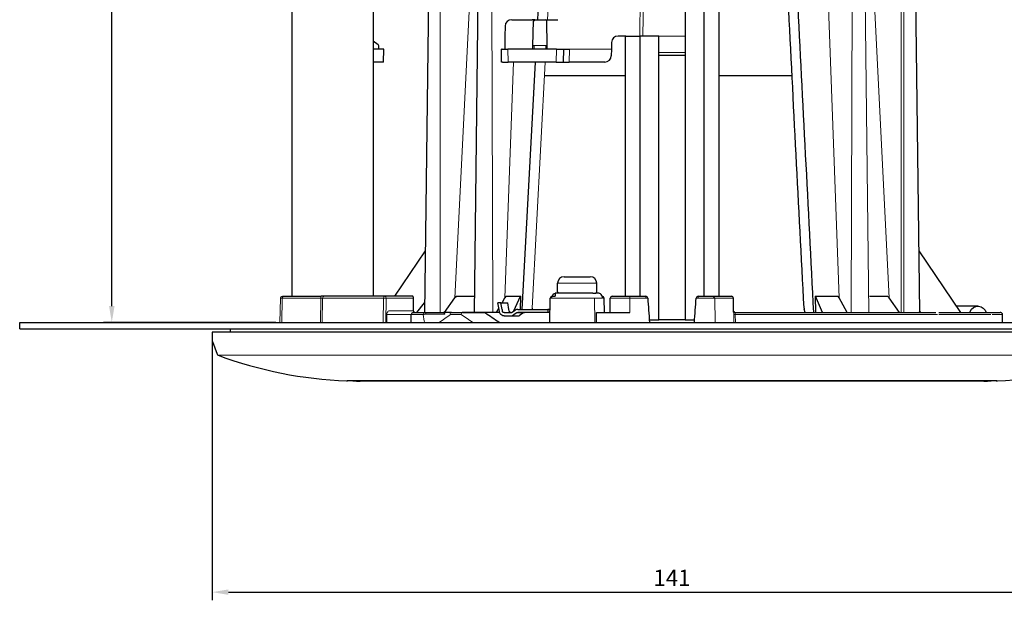
# Model space of a CAD drawing. Units: millimetres. Extents: x -1555 to -1105, y 1625 to 1808.
# Drawn here: x -1555 to -1404, y 1625 to 1714 of the extents above; entities that cross this region are included whole.
import ezdxf

# ---------------------------------------------------------------- set-up
doc = ezdxf.new("R2010")
doc.units = ezdxf.units.MM
doc.layers.get('0').update_dxf_attribs({"color": 3, "lineweight": 0})
doc.dimstyles.new('ISO-25', dxfattribs={"dimtxt": 2.5, "dimasz": 2.5, "dimexe": 1.25, "dimexo": 0.625, "dimtad": 1, "dimtxsty": 'Standard', "dimcen": 2.5, "dimadec": 0, "dimazin": 0, "dimtfac": 1, "dimtmove": 0, "dimatfit": 3, "dimfxl": 1, "dimarcsym": 0})

# ---------------------------------------------------------------- blocks, each defined once
blk = doc.blocks.new('*D5')
at = {"color": 0, "lineweight": -2, "transparency": 16777216}
for p, q in [((-1525.33, 1665.7), (-1525.33, 1625.23)), ((-1384.33, 1665.7), (-1384.33, 1625.23)), ((-1522.83, 1626.48), (-1386.83, 1626.48))]:
    blk.add_line(p, q, dxfattribs=at)
at = {"color": 0, "transparency": 16777216}
for points in [[(-1522.83, 1626.89), (-1522.83, 1626.06), (-1525.33, 1626.48)], [(-1386.83, 1626.89), (-1386.83, 1626.06), (-1384.33, 1626.48)]]:
    blk.add_solid(points, dxfattribs=at)
at = {"layer": 'Defpoints', "color": 0, "transparency": 16777216}
for p in [(-1525.33, 1666.33), (-1384.33, 1666.33), (-1384.33, 1626.48)]:
    blk.add_point(p, dxfattribs=at)
at = {"color": 0, "transparency": 16777216, "insert": (-1454.83, 1628.35), "char_height": 2.5, "attachment_point": 5}
blk.add_mtext('141', dxfattribs=at)
blk = doc.blocks.new('*D6')
at = {"color": 0, "lineweight": -2, "transparency": 16777216}
for p, q in [((-1342.16, 1808.16), (-1541.96, 1808.16)), ((-1540.71, 1670.33), (-1540.71, 1805.66)), ((-1515.57, 1667.83), (-1541.96, 1667.83))]:
    blk.add_line(p, q, dxfattribs=at)
at = {"color": 0, "transparency": 16777216}
for points in [[(-1541.13, 1805.66), (-1540.29, 1805.66), (-1540.71, 1808.16)], [(-1541.13, 1670.33), (-1540.29, 1670.33), (-1540.71, 1667.83)]]:
    blk.add_solid(points, dxfattribs=at)
at = {"layer": 'Defpoints', "color": 0, "transparency": 16777216}
for p in [(-1540.71, 1808.16), (-1341.53, 1808.16), (-1514.94, 1667.83)]:
    blk.add_point(p, dxfattribs=at)
at = {"color": 0, "transparency": 16777216, "insert": (-1542.79, 1737.99), "char_height": 2.5, "attachment_point": 5, "rotation": 90}
blk.add_mtext('140,33', dxfattribs=at)

msp = doc.modelspace()

# ---------------------------------------------------------------- linework, layer by layer
at = {"color": 0, "linetype": 'Continuous', "lineweight": 30}
for p, q in [((-1447.63, 1754.725), (-1447.63, 1671.825)), ((-1417.854, 1748.027), (-1416.894, 1669.325)), ((-1491.809, 1747.729), (-1492.765, 1669.325)), ((-1484.208, 1747.729), (-1485.148, 1669.325)), ((-1513.13, 1720.225), (-1513.13, 1671.825)), ((-1452.83, 1720.225), (-1452.83, 1668.225)), ((-1449.956, 1720.225), (-1449.956, 1671.825)), ((-1500.63, 1718.025), (-1500.63, 1671.825)), ((-1475.405, 1714.225), (-1475.217, 1717.731)), ((-1479.393, 1714.225), (-1476.275, 1714.225)), ((-1475.875, 1714.225), (-1476.275, 1714.225)), ((-1476.142, 1710.22), (-1476.075, 1714.029)), ((-1475.875, 1714.225), (-1474.225, 1714.225)), ((-1474.225, 1714.225), (-1473.825, 1714.225)), ((-1473.959, 1710.22), (-1474.025, 1714.029)), ((-1473.825, 1714.225), (-1472.317, 1714.225)), ((-1480.416, 1713.243), (-1480.442, 1711.725)), ((-1499.858, 1710.38), (-1500.63, 1710.926)), ((-1480.442, 1711.725), (-1480.477, 1709.725)), ((-1464.097, 1710.743), (-1464.115, 1709.725)), ((-1461.911, 1711.725), (-1463.097, 1711.725)), ((-1462.03, 1711.725), (-1462.03, 1671.825)), ((-1461.911, 1711.725), (-1459.703, 1711.725)), ((-1456.83, 1711.725), (-1459.703, 1711.725)), ((-1459.703, 1671.825), (-1459.703, 1711.725)), ((-1456.83, 1668.225), (-1456.83, 1711.725)), ((-1500.441, 1709.725), (-1500.63, 1709.725)), ((-1499.764, 1709.725), (-1499.773, 1710.221)), ((-1499.043, 1707.725), (-1499.004, 1709.725)), ((-1480.864, 1709.725), (-1480.977, 1709.725)), ((-1480.942, 1707.725), (-1480.977, 1709.725)), ((-1480.864, 1709.725), (-1479.983, 1709.725)), ((-1472.525, 1709.725), (-1479.983, 1709.725)), ((-1476.15, 1709.725), (-1476.142, 1710.22)), ((-1473.95, 1709.725), (-1473.959, 1710.22)), ((-1472.525, 1709.725), (-1471.41, 1709.725)), ((-1471.453, 1707.725), (-1471.41, 1709.725)), ((-1471.41, 1709.725), (-1470.527, 1709.725)), ((-1464.115, 1709.725), (-1464.132, 1708.708)), ((-1500.477, 1707.725), (-1500.63, 1707.725)), ((-1499.043, 1707.725), (-1500.477, 1707.725)), ((-1480.832, 1707.725), (-1480.942, 1707.725)), ((-1480.832, 1707.725), (-1479.951, 1707.725)), ((-1472.568, 1707.725), (-1479.951, 1707.725)), ((-1477.775, 1669.825), (-1475.752, 1707.725)), ((-1472.568, 1707.725), (-1471.453, 1707.725)), ((-1471.453, 1707.725), (-1470.567, 1707.725)), ((-1465.132, 1707.725), (-1470.567, 1707.725)), ((-1452.83, 1708.725), (-1456.83, 1708.725)), ((-1462.03, 1705.625), (-1474.323, 1705.625)), ((-1436.418, 1705.625), (-1447.63, 1705.625)), ((-1492.65, 1678.78), (-1497.369, 1671.825)), ((-1417.009, 1678.78), (-1410.594, 1669.325)), ((-1471.362, 1674.825), (-1467.362, 1674.825)), ((-1472.362, 1672.525), (-1472.362, 1673.825)), ((-1466.362, 1672.525), (-1466.362, 1673.825)), ((-1514.563, 1671.825), (-1514.358, 1671.825)), ((-1514.358, 1671.825), (-1508.632, 1671.825)), ((-1508.094, 1671.825), (-1508.632, 1671.825)), ((-1498.836, 1671.825), (-1508.094, 1671.825)), ((-1494.604, 1671.825), (-1498.836, 1671.825)), ((-1494.44, 1669.62), (-1494.433, 1671.531)), ((-1489.718, 1669.325), (-1488.13, 1671.589)), ((-1487.894, 1671.825), (-1485.118, 1671.825)), ((-1480.887, 1670.825), (-1480.468, 1671.589)), ((-1480.256, 1671.825), (-1478.042, 1671.825)), ((-1479.075, 1669.577), (-1478.042, 1671.825)), ((-1478.054, 1669.825), (-1478.008, 1671.825)), ((-1478.042, 1671.825), (-1478.008, 1671.825)), ((-1473.577, 1667.825), (-1473.497, 1671.532)), ((-1473.197, 1671.825), (-1472.747, 1671.825)), ((-1467.531, 1672.325), (-1472.747, 1672.325)), ((-1472.747, 1672.325), (-1472.747, 1671.825)), ((-1467.272, 1672.325), (-1467.531, 1672.325)), ((-1466.946, 1672.325), (-1467.272, 1672.325)), ((-1466.946, 1672.325), (-1466.562, 1672.325)), ((-1466.237, 1672.325), (-1466.562, 1672.325)), ((-1465.978, 1672.325), (-1466.237, 1672.325)), ((-1465.978, 1672.325), (-1465.978, 1672.279)), ((-1465.18, 1669.325), (-1465.228, 1671.532)), ((-1464.33, 1669.325), (-1464.291, 1671.531)), ((-1463.991, 1671.825), (-1461.265, 1671.825)), ((-1461.265, 1671.825), (-1458.843, 1671.825)), ((-1450.817, 1671.825), (-1448.465, 1671.825)), ((-1448.465, 1671.825), (-1445.712, 1671.825)), ((-1445.374, 1669.382), (-1445.412, 1671.531)), ((-1432.873, 1671.825), (-1432.821, 1669.325)), ((-1432.873, 1671.825), (-1432.841, 1671.825)), ((-1431.756, 1669.325), (-1432.841, 1671.825)), ((-1432.841, 1671.825), (-1429.403, 1671.825)), ((-1427.95, 1669.325), (-1429.191, 1671.589)), ((-1424.541, 1671.825), (-1421.766, 1671.825)), ((-1419.942, 1669.325), (-1421.529, 1671.589)), ((-1493.925, 1669.325), (-1492.747, 1670.849)), ((-1481.71, 1669.325), (-1481.367, 1669.951)), ((-1481.347, 1669.825), (-1481.507, 1670.825)), ((-1481.045, 1670.825), (-1481.507, 1670.825)), ((-1481.292, 1669.487), (-1481.347, 1669.825)), ((-1480.884, 1669.825), (-1481.045, 1670.825)), ((-1481.045, 1670.825), (-1479.986, 1670.825)), ((-1480.884, 1669.825), (-1480.843, 1669.573)), ((-1479.826, 1669.825), (-1479.986, 1670.825)), ((-1479.785, 1669.573), (-1479.826, 1669.825)), ((-1479.413, 1669.366), (-1478.85, 1669.718)), ((-1478.48, 1669.825), (-1473.884, 1669.825)), ((-1473.884, 1669.825), (-1473.884, 1669.325)), ((-1473.551, 1669.825), (-1473.884, 1669.825)), ((-1434.394, 1669.325), (-1434.553, 1669.831)), ((-1416.69, 1669.325), (-1416.898, 1669.601)), ((-1407.913, 1670.325), (-1411.273, 1670.325)), ((-1409.183, 1669.325), (-1409.114, 1669.483)), ((-1494.828, 1667.825), (-1494.802, 1669.032)), ((-1494.502, 1669.325), (-1492.762, 1669.325)), ((-1492.762, 1669.325), (-1489.864, 1669.325)), ((-1488.609, 1669.325), (-1489.864, 1669.325)), ((-1488.609, 1669.325), (-1486.982, 1669.325)), ((-1483.541, 1669.325), (-1486.982, 1669.325)), ((-1481.25, 1669.325), (-1483.541, 1669.325)), ((-1480.573, 1669.325), (-1479.551, 1669.325)), ((-1480.573, 1668.825), (-1479.551, 1668.825)), ((-1479.551, 1668.825), (-1478.498, 1668.825)), ((-1478.619, 1669.285), (-1479.183, 1668.933)), ((-1473.884, 1669.325), (-1478.48, 1669.325)), ((-1477.57, 1669.285), (-1478.131, 1668.933)), ((-1473.551, 1669.325), (-1473.884, 1669.325)), ((-1466.427, 1667.825), (-1466.395, 1669.325)), ((-1466.395, 1669.325), (-1461.315, 1669.325)), ((-1458.298, 1668.225), (-1456.83, 1668.225)), ((-1452.83, 1668.225), (-1456.83, 1668.225)), ((-1452.83, 1668.225), (-1451.361, 1668.225)), ((-1445.091, 1669.325), (-1414.371, 1669.325)), ((-1413.917, 1669.325), (-1405.963, 1669.325)), ((-1408.914, 1669.373), (-1408.935, 1669.325)), ((-1405.963, 1669.325), (-1404.499, 1669.325)), ((-1404.134, 1667.825), (-1404.146, 1669.031)), ((-1554.83, 1667.825), (-1354.83, 1667.825)), ((-1554.83, 1666.825), (-1554.83, 1667.825)), ((-1554.83, 1666.825), (-1354.83, 1666.825)), ((-1522.58, 1666.825), (-1522.571, 1666.325)), ((-1481.358, 1667.887), (-1481.358, 1667.825)), ((-1384.33, 1666.325), (-1525.33, 1666.325)), ((-1525.33, 1666.325), (-1525.307, 1665.01)), ((-1525.289, 1664.913), (-1524.577, 1662.956)), ((-1405.029, 1658.853), (-1504.63, 1658.853)), ((-1406.048, 1658.85), (-1503.611, 1658.85))]:
    msp.add_line(p, q, dxfattribs=at)
at = {"color": 0, "linetype": 'Continuous', "lineweight": 0}
for p, q in [((-1419.693, 1748.025), (-1419.705, 1669.325)), ((-1419.272, 1748.025), (-1419.287, 1669.325)), ((-1490.387, 1747.728), (-1490.372, 1669.325)), ((-1482.506, 1747.728), (-1482.304, 1669.325)), ((-1427.154, 1747.728), (-1427.355, 1669.325)), ((-1425.58, 1747.728), (-1424.637, 1669.325)), ((-1459.761, 1711.725), (-1459.665, 1719.529)), ((-1459.292, 1711.725), (-1459.193, 1719.529)), ((-1485.776, 1718.031), (-1488.13, 1671.589)), ((-1429.191, 1671.589), (-1430.929, 1718.031)), ((-1421.529, 1671.589), (-1423.883, 1718.031)), ((-1473.744, 1717.125), (-1473.899, 1714.225)), ((-1480.418, 1711.725), (-1480.442, 1711.725)), ((-1475.964, 1710.265), (-1474.181, 1710.265)), ((-1452.83, 1711.725), (-1456.83, 1711.725)), ((-1479.951, 1707.725), (-1479.983, 1709.725)), ((-1475.973, 1709.725), (-1475.965, 1710.22)), ((-1474.173, 1709.725), (-1474.182, 1710.22)), ((-1472.568, 1707.725), (-1472.525, 1709.725)), ((-1470.567, 1707.725), (-1470.527, 1709.725)), ((-1464.115, 1709.725), (-1470.527, 1709.725)), ((-1452.83, 1709.217), (-1456.83, 1709.217)), ((-1479.116, 1707.725), (-1480.468, 1671.589)), ((-1474.246, 1707.725), (-1476.257, 1670.012)), ((-1472.362, 1673.825), (-1466.362, 1673.825)), ((-1514.862, 1671.531), (-1514.945, 1667.825)), ((-1514.862, 1671.531), (-1514.657, 1671.531)), ((-1514.636, 1667.825), (-1514.573, 1671.531)), ((-1514.573, 1671.531), (-1508.658, 1671.531)), ((-1508.711, 1667.825), (-1508.658, 1671.531)), ((-1508.444, 1667.825), (-1508.389, 1671.531)), ((-1499.079, 1671.531), (-1508.389, 1671.531)), ((-1499.094, 1667.825), (-1499.079, 1671.531)), ((-1498.674, 1667.825), (-1498.659, 1671.531)), ((-1494.433, 1671.531), (-1498.659, 1671.531)), ((-1473.275, 1671.531), (-1467.083, 1671.531)), ((-1466.716, 1671.531), (-1466.557, 1671.531)), ((-1466.67, 1667.825), (-1466.716, 1671.531)), ((-1465.464, 1671.525), (-1466.499, 1671.525)), ((-1465.397, 1671.531), (-1465.238, 1671.531)), ((-1465.191, 1669.325), (-1465.238, 1671.531)), ((-1464.291, 1671.531), (-1461.475, 1671.531)), ((-1461.315, 1669.325), (-1461.297, 1671.531)), ((-1461.297, 1671.531), (-1458.863, 1671.531)), ((-1450.797, 1671.531), (-1448.433, 1671.531)), ((-1448.255, 1671.531), (-1445.412, 1671.531)), ((-1448.227, 1667.825), (-1448.255, 1671.531)), ((-1494.44, 1669.62), (-1498.069, 1669.62)), ((-1476.274, 1669.916), (-1476.304, 1669.825)), ((-1498.548, 1669.031), (-1498.553, 1667.825)), ((-1498.13, 1669.031), (-1494.802, 1669.031)), ((-1494.701, 1669.031), (-1492.951, 1669.031)), ((-1492.951, 1669.031), (-1492.818, 1668.027)), ((-1492.496, 1669.078), (-1489.633, 1669.078)), ((-1488.778, 1669.031), (-1487.143, 1669.031)), ((-1483.415, 1669.285), (-1486.847, 1669.285)), ((-1478.619, 1669.285), (-1477.57, 1669.285)), ((-1445.348, 1667.825), (-1445.369, 1669.031)), ((-1445.123, 1669.031), (-1414.144, 1669.031)), ((-1445.103, 1667.825), (-1445.123, 1669.031)), ((-1413.917, 1669.031), (-1405.963, 1669.031)), ((-1405.718, 1669.031), (-1404.146, 1669.031)), ((-1385.261, 1662.777), (-1524.398, 1662.777)), ((-1404.948, 1658.855), (-1504.711, 1658.855)), ((-1406.981, 1658.831), (-1502.679, 1658.831))]:
    msp.add_line(p, q, dxfattribs=at)
at = {"color": 0, "linetype": 'Continuous', "lineweight": 30}
for centre, radius, start, end in [((-316541.568, -14541.192), 315523.715, 2.945079, 2.953645), ((-321428.131, -14808.795), 320419.03, 2.947838, 2.956505), ((-1479.416, 1713.225), 1, 90.00136, 178.99863), ((-1475.875, 1714.025), 0.2, 90, 179), ((-1474.225, 1714.025), 0.2, 1, 90), ((-1499.974, 1710.217), 0.2, 1.14165, 54.67456), ((-1463.097, 1710.725), 1, 90, 179), ((-1465.132, 1708.725), 1, 270, 359), ((-1471.362, 1673.825), 1, 90, 180), ((-1467.362, 1673.825), 1, 0, 90), ((-1472.162, 1672.525), 0.2, 180, 270), ((-1466.562, 1672.525), 0.2, 270, 0), ((-1487.339, 1671.033), 0.968, 124.99746, 144.8918), ((-1479.843, 1671.241), 0.716, 125.28288, 150.8935), ((-1473.197, 1671.525), 0.3, 90.00314, 178.77218), ((-1465.527, 1671.525), 0.3, 1.22665, 88.64854), ((-1465.7, 1671.528), 0.303, 0.47499, 47.6859), ((-1463.991, 1671.525), 0.3, 90, 179), ((-1458.843, 1671.525), 0.3, 4.09284, 89.9972), ((-769.207, 1720.788), 691.093, 184.085862, 184.395228), ((-2135.585, 1720.427), 686.212, 355.603674, 355.91524), ((-1450.817, 1671.525), 0.3, 90.0028, 175.90711), ((-1445.712, 1671.525), 0.3, 1, 90), ((-1429.817, 1671.241), 0.716, 29.1065, 54.71712), ((-1422.321, 1671.033), 0.968, 35.1082, 55.00254), ((-1478.478, 1669.128), 0.698, 90.15427, 122.17829), ((-1476.891, 1670.034), 0.67, 341.97308, 357.17416), ((-1433.895, 1670.035), 0.689, 182.72165, 197.1563), ((-1494.502, 1669.025), 0.3, 90.00314, 178.76466), ((-1488.608, 1669.025), 0.3, 90.01088, 124.51771), ((-1483.542, 1669.103), 0.222, 54.98277, 89.64215), ((-1359.326, 1849.525), 218.825, 235.45383, 236.10506), ((-1479.552, 1669.585), 0.26, 270.18264, 302.28644), ((-1479.553, 1669.52), 0.694, 270.19207, 302.25763), ((-1478.48, 1669.063), 0.262, 90.16159, 122.15187), ((-1478.501, 1669.515), 0.69, 270.20069, 302.36416), ((-1477.431, 1669.065), 0.261, 90.16749, 122.24919), ((-1525.007, 1665.015), 0.3, 181, 200), ((-1524.295, 1663.06), 0.3, 200, 249.92475), ((-1524.295, 1663.059), 0.3, 200, 249.78061), ((-1502.106, 1723.302), 64.5, 249.78061, 267.68544), ((-1407.553, 1723.302), 64.5, 272.31457, 290.2194), ((-1504.63, 1660.853), 2, 267.68544, 272.31457), ((-1501.813, 1725.325), 66.5, 268.33854, 269.25439), ((-1502.653, 1660.831), 2, 269.25439, 270), ((-1407.007, 1660.831), 2, 270, 270.74561), ((-1407.846, 1725.325), 66.5, 270.74561, 271.66147), ((-1405.029, 1660.853), 2, 267.68544, 272.31457)]:
    msp.add_arc(centre, radius, start, end, dxfattribs=at)
at = {"color": 0, "linetype": 'Continuous', "lineweight": 0}
for centre, radius, start, end in [((-1514.563, 1671.526), 0.3, 90.06299, 179.066), ((-1508.524, 1665.491), 6.041, 88.72507, 91.27493), ((-1476.628, 1670.029), 0.371, 342.2804, 357.32981), ((-1445.09, 1669.625), 0.3, 196.97921, 269.97851), ((-1434.162, 1670.03), 0.391, 182.57374, 196.86116), ((-1492.128, 1668.118), 0.695, 187.53286, 204.85044), ((-1354.484, 1472.853), 237.74, 124.39369, 124.90457), ((-1343.287, 1880.587), 255.833, 235.78465, 236.26768)]:
    msp.add_arc(centre, radius, start, end, dxfattribs=at)
at = {"color": 0, "linetype": 'Continuous', "lineweight": 0, "extrusion": (0, 0, -1)}
for centre, major_axis, ratio, start_param, end_param in [((-1475.875, 1714.025), (-0.2, 0.003), 0.243152, 6.2831853, 7.7379297), ((-1475.875, 1714.025), (0, -0.2), 0.115021, 1.8167699, 3.1415927), ((-1475.942, 1710.216), (-0.2, 0.003), 0.015546, 6.2831853, 7.7384341), ((-1474.159, 1710.216), (-0.2, -0.003), 0.019586, 1.4558621, 3.1415927), ((-1514.358, 1671.525), (0, -0.3), 0.716018, 1.5882497, 3.1415927), ((-1498.836, 1671.525), (0, -0.3), 0.813147, 1.5882497, 3.1415927), ((-1498.836, 1671.525), (-0.3, 0.001), 0.024431, 0.6228893, 2.1989136), ((-1498.836, 1671.525), (0, 0.3), 0.587785, 6.2831853, 7.8365283), ((-1473.197, 1671.525), (0, -0.3), 0.258819, 1.5882496, 3.1415927), ((-1467.005, 1671.525), (-0.3, -0.004), 0.021372, 1.3092811, 2.8797729), ((-1465.527, 1671.525), (0.3, 0.006), 0.012339, 6.0214417, 6.5449643), ((-1461.265, 1671.525), (-0.3, 0.002), 0.016693, 0.7934851, 1.4627581), ((-1458.843, 1671.525), (0, -0.3), 0.067031, 1.5882496, 3.1415927), ((-1450.817, 1671.525), (-0.299, 0.021), 0.022236, 0.0000674, 1.6364492), ((-1450.817, 1671.525), (0, 0.3), 0.067031, 6.2831853, 7.8365283), ((-1434.283, 1670.017), (-0.3, -0.015), 0.064237, 6.2831762, 6.7445302), ((-1498.372, 1669.036), (-0.3, 0.001), 0.024324, 3.7748575, 5.3405098), ((-1494.502, 1669.025), (-0.3, 0.006), 0.004282, 6.2831853, 7.1296003), ((-1488.609, 1669.025), (0.17, -0.247), 0.482205, 1.9112424, 3.141647)]:
    msp.add_ellipse(centre, major_axis=major_axis, ratio=ratio, start_param=start_param, end_param=end_param, dxfattribs=at)
at = {"color": 0, "linetype": 'Continuous', "lineweight": 0}
for centre, major_axis, ratio, start_param, end_param in [((-1475.942, 1710.216), (0.2, -0.003), 0.243152, 1.6868483, 3.1415927), ((-1475.942, 1710.216), (0, 0.2), 0.115021, 1.3248227, 1.553343), ((-1474.159, 1710.216), (0, 0.2), 0.115021, 1.3248227, 1.553343), ((-1474.159, 1710.216), (0.2, 0.003), 0.246835, 6.2831853, 7.9614808), ((-1514.358, 1671.525), (0, 0.3), 0.994332, 6.2831851, 7.8365281), ((-1514.358, 1671.525), (0.3, -0.005), 0.00786, 2.3689963, 3.0350861), ((-1508.632, 1671.525), (0, 0.3), 0.087958, 6.2831853, 7.8365283), ((-1508.094, 1671.525), (0, 0.3), 0.984227, 6.2831852, 7.8365282), ((-1473.197, 1671.525), (0.3, -0.006), 0.012339, 1.8328799, 3.1470902), ((-1465.527, 1671.525), (0, -0.3), 0.965926, 1.5882497, 3.1171968), ((-1461.265, 1671.525), (0, 0.3), 0.107487, 6.2831853, 7.8365283), ((-1458.843, 1671.525), (0.299, 0.021), 0.022236, 0.0000674, 1.6364492), ((-1448.465, 1671.525), (0, -0.3), 0.698082, 1.5882497, 3.1415927), ((-1448.465, 1671.525), (0, -0.3), 0.106318, 1.5882496, 3.1415927), ((-1448.465, 1671.525), (0.3, 0.002), 0.016711, 0.7980686, 1.4641584), ((-1476.539, 1669.922), (0.285, -0.095), 0.486844, 0, 0.5673337), ((-1476.522, 1670.017), (0.3, -0.016), 0.062761, 6.2829402, 6.7728469), ((-1434.267, 1669.922), (0.286, 0.09), 0.494434, 2.6051587, 3.1416014), ((-1492.762, 1669.025), (0, 0.3), 0.633131, 6.2831853, 7.8365283), ((-1492.762, 1669.025), (0.297, 0.039), 0.128617, 0.4504014, 2.246273), ((-1492.762, 1669.025), (0, -0.3), 0.898794, 1.7453294, 3.1415927), ((-1486.982, 1669.025), (0, 0.3), 0.536665, 6.2831853, 7.8365283), ((-1486.982, 1669.025), (0, -0.3), 0.898794, 2.6179939, 3.1415927), ((-1445.069, 1669.036), (0.3, 0.005), 0.01457, 3.1541097, 4.5304242)]:
    msp.add_ellipse(centre, major_axis=major_axis, ratio=ratio, start_param=start_param, end_param=end_param, dxfattribs=at)
at = {"color": 0, "linetype": 'Continuous', "lineweight": 30}
for centre, major_axis, start_param, end_param in [((-1472.488, 1671.525), (0, -0.8), 3.4831311, 4.328109), ((-1466.237, 1671.525), (0, -0.8), 1.5707965, 3.1415929), ((-1473.551, 1670.125), (0, -0.3), 0.0000002, 0.0580133)]:
    msp.add_ellipse(centre, major_axis=major_axis, ratio=0.965926, start_param=start_param, end_param=end_param, dxfattribs=at)
at = {"color": 0, "linetype": 'Continuous', "lineweight": 30, "extrusion": (0, 0, -1)}
for centre, major_axis, ratio, start_param, end_param in [((-1407.913, 1668.825), (0, -1.5), 0.891007, 2.0244793, 4.3725483), ((-1473.551, 1670.125), (0, 0.8), 0.965926, 3.1336955, 3.1415924)]:
    msp.add_ellipse(centre, major_axis=major_axis, ratio=ratio, start_param=start_param, end_param=end_param, dxfattribs=at)
at = {"color": 0, "linetype": 'Continuous', "lineweight": 0}
for points, knots in [([(-1480.416, 1713.243), (-1480.416, 1713.243), (-1480.416, 1713.243), (-1480.408, 1713.243), (-1480.393, 1713.243)], [1.2569087, 1.2569087, 1.2569087, 1.2569087, 1.25867, 2.2969627, 2.2969627, 2.2969627, 2.2969627]), ([(-1498.548, 1669.031), (-1498.548, 1669.095), (-1498.527, 1669.25), (-1498.42, 1669.462), (-1498.248, 1669.595), (-1498.122, 1669.62), (-1498.069, 1669.62)], [0, 0, 0, 0, 0.19498978, 0.46496513, 0.7348897, 0.93185607, 0.93185607, 0.93185607, 0.93185607]), ([(-1445.369, 1669.031), (-1445.37, 1669.11), (-1445.373, 1669.262), (-1445.375, 1669.454), (-1445.38, 1669.587), (-1445.386, 1669.62), (-1445.39, 1669.62)], [0, 0, 0, 0, 0.23717225, 0.45980471, 0.68597481, 0.93707884, 0.93707884, 0.93707884, 0.93707884]), ([(-1445.123, 1669.031), (-1445.126, 1669.107), (-1445.116, 1669.262), (-1445.097, 1669.325), (-1445.091, 1669.325)], [0, 0, 0, 0, 0.23367261, 0.47622318, 0.47622318, 0.47622318, 0.47622318])]:
    msp.add_open_spline(points, degree=3, knots=knots, dxfattribs=at)
at = {"color": 0, "linetype": 'Continuous', "lineweight": 30}
for points, knots in [([(-1499.004, 1709.725), (-1499.004, 1709.725), (-1499.009, 1709.725), (-1499.05, 1709.725), (-1499.153, 1709.725), (-1499.295, 1709.725), (-1499.484, 1709.725), (-1499.696, 1709.725), (-1499.918, 1709.725), (-1500.133, 1709.725), (-1500.304, 1709.725), (-1500.403, 1709.725), (-1500.441, 1709.725)], [0.0777086, 0.0777086, 0.0777086, 0.0777086, 0.170146, 0.4327807, 0.620303, 0.8827569, 1.1076558, 1.3325249, 1.5761489, 1.7823451, 1.9744532, 2.1008319, 2.1008319, 2.1008319, 2.1008319]), ([(-1494.433, 1671.531), (-1494.432, 1671.563), (-1494.44, 1671.641), (-1494.478, 1671.747), (-1494.539, 1671.813), (-1494.585, 1671.825), (-1494.604, 1671.825)], [0, 0, 0, 0, 0.09774927, 0.23275456, 0.36774773, 0.46595113, 0.46595113, 0.46595113, 0.46595113]), ([(-1494.267, 1669.325), (-1494.287, 1669.325), (-1494.332, 1669.338), (-1494.394, 1669.404), (-1494.433, 1669.51), (-1494.44, 1669.588), (-1494.44, 1669.62)], [0, 0, 0, 0, 0.09773681, 0.23267496, 0.36764498, 0.4659362, 0.4659362, 0.4659362, 0.4659362]), ([(-1480.573, 1668.825), (-1480.641, 1668.825), (-1480.811, 1668.851), (-1481.055, 1668.993), (-1481.227, 1669.232), (-1481.281, 1669.412), (-1481.292, 1669.487)], [0, 0, 0, 0, 0.2264394, 0.5679809, 0.9031605, 1.1299234, 1.1299234, 1.1299234, 1.1299234]), ([(-1480.573, 1669.325), (-1480.595, 1669.325), (-1480.659, 1669.334), (-1480.755, 1669.387), (-1480.821, 1669.482), (-1480.839, 1669.549), (-1480.843, 1669.573)], [0, 0, 0, 0, 0.07394674, 0.21352599, 0.35027263, 0.42347277, 0.42347277, 0.42347277, 0.42347277]), ([(-1479.534, 1669.326), (-1479.55, 1669.327), (-1479.607, 1669.337), (-1479.692, 1669.384), (-1479.759, 1669.475), (-1479.78, 1669.542), (-1479.785, 1669.573)], [0.01943192, 0.01943192, 0.01943192, 0.01943192, 0.07426675, 0.21457988, 0.32905978, 0.42421529, 0.42421529, 0.42421529, 0.42421529]), ([(-1445.377, 1669.545), (-1445.376, 1669.54), (-1445.37, 1669.518), (-1445.347, 1669.466), (-1445.298, 1669.404), (-1445.214, 1669.344), (-1445.137, 1669.325), (-1445.091, 1669.325)], [0.44776752, 0.44776752, 0.44776752, 0.44776752, 0.47686213, 0.54954816, 0.63089195, 0.71673425, 0.85934817, 0.85934817, 0.85934817, 0.85934817]), ([(-1489.633, 1669.078), (-1489.637, 1669.108), (-1489.654, 1669.173), (-1489.71, 1669.263), (-1489.787, 1669.316), (-1489.843, 1669.325), (-1489.864, 1669.325)], [0, 0, 0, 0, 0.09301279, 0.20427442, 0.34290733, 0.4268525, 0.4268525, 0.4268525, 0.4268525]), ([(-1404.146, 1669.031), (-1404.146, 1669.066), (-1404.164, 1669.143), (-1404.255, 1669.261), (-1404.382, 1669.317), (-1404.475, 1669.325), (-1404.499, 1669.325)], [0, 0, 0, 0, 0.10678218, 0.23119064, 0.43608328, 0.50968784, 0.50968784, 0.50968784, 0.50968784])]:
    msp.add_open_spline(points, degree=3, knots=knots, dxfattribs=at)

# ---------------------------------------------------------------- dimensions: what is measured, and where the dimension line sits
at = {"color": 18, "true_color": 0x000000}
dim = msp.add_linear_dim(base=(-1540.709, 1808.158), p1=(-1514.945, 1667.825), p2=(-1341.535, 1808.158), angle=90, dimstyle='ISO-25', dxfattribs=at)
dim.commit()
dim.dimension.update_dxf_attribs({"geometry": '*D6', "text_midpoint": (-1542.792, 1737.992)})
dim = msp.add_linear_dim(base=(-1384.33, 1626.475), p1=(-1525.33, 1666.325), p2=(-1384.33, 1666.325), dimstyle='ISO-25', dxfattribs=at)
dim.commit()
dim.dimension.update_dxf_attribs({"geometry": '*D5', "text_midpoint": (-1454.83, 1628.35)})

doc.saveas('drawing.dxf')
